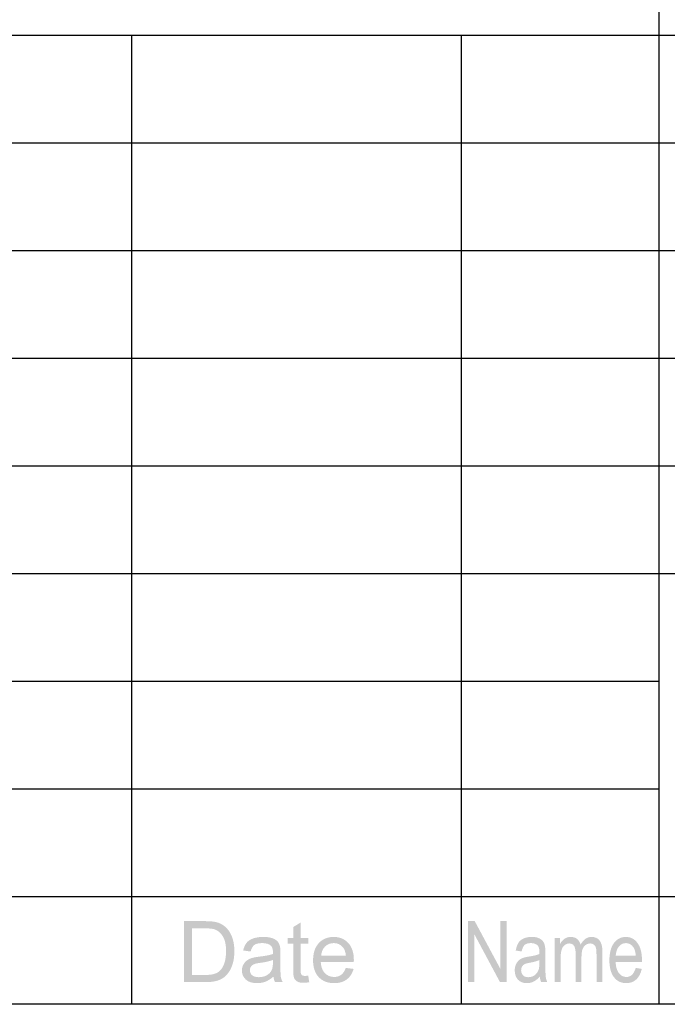
# Model space of a CAD drawing. Extents: x -38 to 248, y 49 to 248.
# Drawn here: x 160 to 174, y 49 to 71 of the extents above; entities that cross this region are included whole.
import ezdxf

# ---------------------------------------------------------------- set-up
doc = ezdxf.new("R2010")
doc.units = 0
doc.header["$MEASUREMENT"] = 0
doc.layers.add('図面枠', color=171, linetype='Continuous')

# ---------------------------------------------------------------- blocks, each defined once
blk = doc.blocks.new('AI9-BLK136')
at = {"layer": '図面枠'}
h = blk.add_hatch(color=7, dxfattribs=at)
edge = h.paths.add_edge_path(flags=16)
edge.add_spline(control_points=[(-1.68, -0.499), (-1.68, -0.499), (-1.395, -0.499), (-1.395, -0.499), (-1.307, -0.499), (-1.239, -0.491), (-1.189, -0.474), (-1.138, -0.458), (-1.099, -0.435), (-1.069, -0.405), (-1.027, -0.363), (-0.994, -0.307), (-0.971, -0.236), (-0.948, -0.165), (-0.936, -0.08), (-0.936, 0.021), (-0.936, 0.161), (-0.959, 0.268), (-1.005, 0.343), (-1.05, 0.418), (-1.106, 0.468), (-1.172, 0.494), (-1.219, 0.512), (-1.295, 0.521), (-1.4, 0.521), (-1.4, 0.521), (-1.68, 0.521), (-1.68, 0.521), (-1.68, 0.521), (-1.68, -0.499), (-1.68, -0.499)], knot_values=[0, 0, 0, 0, 1, 1, 1, 2, 2, 2, 3, 3, 3, 4, 4, 4, 5, 5, 5, 6, 6, 6, 7, 7, 7, 8, 8, 8, 9, 9, 9, 10, 10, 10, 10], degree=3, periodic=0)
edge = h.paths.add_edge_path()
edge.add_spline(control_points=[(-1.857, -0.656), (-1.857, -0.656), (-1.857, 0.678), (-1.857, 0.678), (-1.857, 0.678), (-1.397, 0.678), (-1.397, 0.678), (-1.294, 0.678), (-1.214, 0.671), (-1.16, 0.659), (-1.083, 0.641), (-1.018, 0.609), (-0.964, 0.563), (-0.894, 0.504), (-0.841, 0.428), (-0.806, 0.335), (-0.772, 0.243), (-0.754, 0.137), (-0.754, 0.018), (-0.754, -0.083), (-0.766, -0.173), (-0.79, -0.251), (-0.813, -0.329), (-0.844, -0.394), (-0.881, -0.445), (-0.917, -0.496), (-0.958, -0.537), (-1.002, -0.566), (-1.046, -0.596), (-1.099, -0.618), (-1.161, -0.633), (-1.223, -0.648), (-1.295, -0.656), (-1.375, -0.656), (-1.375, -0.656), (-1.857, -0.656), (-1.857, -0.656)], knot_values=[0, 0, 0, 0, 1, 1, 1, 2, 2, 2, 3, 3, 3, 4, 4, 4, 5, 5, 5, 6, 6, 6, 7, 7, 7, 8, 8, 8, 9, 9, 9, 10, 10, 10, 11, 11, 11, 12, 12, 12, 12], degree=3, periodic=0)
h = blk.add_hatch(color=7, dxfattribs=at)
edge = h.paths.add_edge_path()
edge.add_spline(control_points=[(0.86, -0.512), (0.86, -0.512), (0.882, -0.657), (0.882, -0.657), (0.836, -0.666), (0.794, -0.671), (0.758, -0.671), (0.699, -0.671), (0.653, -0.661), (0.62, -0.643), (0.588, -0.624), (0.565, -0.599), (0.552, -0.568), (0.538, -0.537), (0.532, -0.473), (0.532, -0.374), (0.532, -0.374), (0.532, 0.183), (0.532, 0.183), (0.532, 0.183), (0.41, 0.183), (0.41, 0.183), (0.41, 0.183), (0.41, 0.31), (0.41, 0.31), (0.41, 0.31), (0.532, 0.31), (0.532, 0.31), (0.532, 0.31), (0.532, 0.549), (0.532, 0.549), (0.532, 0.549), (0.694, 0.648), (0.694, 0.648), (0.694, 0.648), (0.694, 0.31), (0.694, 0.31), (0.694, 0.31), (0.86, 0.31), (0.86, 0.31), (0.86, 0.31), (0.86, 0.183), (0.86, 0.183), (0.86, 0.183), (0.694, 0.183), (0.694, 0.183), (0.694, 0.183), (0.694, -0.385), (0.694, -0.385), (0.694, -0.432), (0.697, -0.462), (0.703, -0.475), (0.709, -0.489), (0.718, -0.5), (0.731, -0.507), (0.744, -0.515), (0.763, -0.52), (0.788, -0.52), (0.806, -0.52), (0.83, -0.517), (0.86, -0.512)], knot_values=[0, 0, 0, 0, 1, 1, 1, 2, 2, 2, 3, 3, 3, 4, 4, 4, 5, 5, 5, 6, 6, 6, 7, 7, 7, 8, 8, 8, 9, 9, 9, 10, 10, 10, 11, 11, 11, 12, 12, 12, 13, 13, 13, 14, 14, 14, 15, 15, 15, 16, 16, 16, 17, 17, 17, 18, 18, 18, 19, 19, 19, 20, 20, 20, 20], degree=3, periodic=0)
h = blk.add_hatch(color=7, dxfattribs=at)
edge = h.paths.add_edge_path(flags=16)
edge.add_spline(control_points=[(0.089, -0.171), (0.029, -0.195), (-0.062, -0.216), (-0.182, -0.233), (-0.25, -0.242), (-0.299, -0.253), (-0.327, -0.265), (-0.355, -0.277), (-0.377, -0.295), (-0.392, -0.318), (-0.408, -0.342), (-0.415, -0.368), (-0.415, -0.396), (-0.415, -0.44), (-0.399, -0.476), (-0.366, -0.505), (-0.332, -0.534), (-0.283, -0.548), (-0.219, -0.548), (-0.155, -0.548), (-0.098, -0.535), (-0.048, -0.507), (0.001, -0.48), (0.038, -0.442), (0.061, -0.394), (0.079, -0.357), (0.088, -0.303), (0.088, -0.231), (0.088, -0.231), (0.089, -0.171), (0.089, -0.171)], knot_values=[0, 0, 0, 0, 1, 1, 1, 2, 2, 2, 3, 3, 3, 4, 4, 4, 5, 5, 5, 6, 6, 6, 7, 7, 7, 8, 8, 8, 9, 9, 9, 10, 10, 10, 10], degree=3, periodic=0)
edge = h.paths.add_edge_path()
edge.add_spline(control_points=[(0.1, -0.535), (0.04, -0.587), (-0.019, -0.624), (-0.075, -0.646), (-0.132, -0.667), (-0.192, -0.678), (-0.257, -0.678), (-0.364, -0.678), (-0.446, -0.652), (-0.503, -0.6), (-0.561, -0.548), (-0.589, -0.482), (-0.589, -0.401), (-0.589, -0.353), (-0.578, -0.31), (-0.557, -0.271), (-0.535, -0.232), (-0.507, -0.2), (-0.472, -0.176), (-0.436, -0.153), (-0.397, -0.135), (-0.353, -0.123), (-0.32, -0.114), (-0.271, -0.106), (-0.206, -0.098), (-0.073, -0.082), (0.025, -0.063), (0.088, -0.041), (0.089, -0.019), (0.089, -0.004), (0.089, 0.001), (0.089, 0.068), (0.073, 0.115), (0.042, 0.143), (0, 0.18), (-0.063, 0.198), (-0.145, 0.198), (-0.223, 0.198), (-0.28, 0.185), (-0.317, 0.158), (-0.354, 0.131), (-0.381, 0.083), (-0.399, 0.014), (-0.399, 0.014), (-0.562, 0.036), (-0.562, 0.036), (-0.547, 0.104), (-0.523, 0.16), (-0.49, 0.202), (-0.456, 0.244), (-0.408, 0.277), (-0.344, 0.299), (-0.281, 0.322), (-0.207, 0.333), (-0.124, 0.333), (-0.041, 0.333), (0.026, 0.324), (0.078, 0.304), (0.13, 0.285), (0.168, 0.26), (0.192, 0.231), (0.216, 0.202), (0.234, 0.165), (0.243, 0.12), (0.249, 0.092), (0.251, 0.041), (0.251, -0.031), (0.251, -0.031), (0.251, -0.25), (0.251, -0.25), (0.251, -0.402), (0.255, -0.499), (0.261, -0.539), (0.268, -0.58), (0.281, -0.619), (0.301, -0.656), (0.301, -0.656), (0.133, -0.656), (0.133, -0.656), (0.116, -0.621), (0.105, -0.581), (0.1, -0.535)], knot_values=[0, 0, 0, 0, 1, 1, 1, 2, 2, 2, 3, 3, 3, 4, 4, 4, 5, 5, 5, 6, 6, 6, 7, 7, 7, 8, 8, 8, 9, 9, 9, 10, 10, 10, 11, 11, 11, 12, 12, 12, 13, 13, 13, 14, 14, 14, 15, 15, 15, 16, 16, 16, 17, 17, 17, 18, 18, 18, 19, 19, 19, 20, 20, 20, 21, 21, 21, 22, 22, 22, 23, 23, 23, 24, 24, 24, 25, 25, 25, 26, 26, 26, 27, 27, 27, 27], degree=3, periodic=0)
h = blk.add_hatch(color=7, dxfattribs=at)
edge = h.paths.add_edge_path(flags=16)
edge.add_spline(control_points=[(1.143, -0.08), (1.143, -0.08), (1.683, -0.08), (1.683, -0.08), (1.675, 0.002), (1.655, 0.063), (1.621, 0.104), (1.569, 0.167), (1.501, 0.198), (1.418, 0.198), (1.343, 0.198), (1.279, 0.173), (1.228, 0.123), (1.177, 0.072), (1.148, 0.004), (1.143, -0.08)], knot_values=[0, 0, 0, 0, 1, 1, 1, 2, 2, 2, 3, 3, 3, 4, 4, 4, 5, 5, 5, 5], degree=3, periodic=0)
edge = h.paths.add_edge_path()
edge.add_spline(control_points=[(1.681, -0.345), (1.681, -0.345), (1.851, -0.367), (1.851, -0.367), (1.824, -0.465), (1.775, -0.542), (1.703, -0.596), (1.631, -0.651), (1.539, -0.678), (1.426, -0.678), (1.285, -0.678), (1.173, -0.634), (1.09, -0.547), (1.008, -0.46), (0.966, -0.338), (0.966, -0.181), (0.966, -0.018), (1.008, 0.109), (1.092, 0.199), (1.175, 0.288), (1.284, 0.333), (1.417, 0.333), (1.547, 0.333), (1.652, 0.289), (1.734, 0.201), (1.816, 0.113), (1.857, -0.011), (1.857, -0.171), (1.857, -0.181), (1.856, -0.195), (1.856, -0.215), (1.856, -0.215), (1.134, -0.215), (1.134, -0.215), (1.14, -0.321), (1.17, -0.402), (1.224, -0.459), (1.278, -0.515), (1.346, -0.543), (1.426, -0.543), (1.486, -0.543), (1.538, -0.527), (1.58, -0.496), (1.623, -0.464), (1.656, -0.414), (1.681, -0.345)], knot_values=[0, 0, 0, 0, 1, 1, 1, 2, 2, 2, 3, 3, 3, 4, 4, 4, 5, 5, 5, 6, 6, 6, 7, 7, 7, 8, 8, 8, 9, 9, 9, 10, 10, 10, 11, 11, 11, 12, 12, 12, 13, 13, 13, 14, 14, 14, 15, 15, 15, 15], degree=3, periodic=0)
blk = doc.blocks.new('AI9-BLK135')
at = {"layer": '図面枠'}
h = blk.add_hatch(color=7, dxfattribs=at)
edge = h.paths.add_edge_path()
edge.add_spline(control_points=[(-1.899, -0.656), (-1.899, -0.656), (-1.899, 0.678), (-1.899, 0.678), (-1.899, 0.678), (-1.755, 0.678), (-1.755, 0.678), (-1.755, 0.678), (-1.193, -0.37), (-1.193, -0.37), (-1.193, -0.37), (-1.193, 0.678), (-1.193, 0.678), (-1.193, 0.678), (-1.058, 0.678), (-1.058, 0.678), (-1.058, 0.678), (-1.058, -0.656), (-1.058, -0.656), (-1.058, -0.656), (-1.203, -0.656), (-1.203, -0.656), (-1.203, -0.656), (-1.764, 0.392), (-1.764, 0.392), (-1.764, 0.392), (-1.764, -0.656), (-1.764, -0.656), (-1.764, -0.656), (-1.899, -0.656), (-1.899, -0.656)], knot_values=[0, 0, 0, 0, 1, 1, 1, 2, 2, 2, 3, 3, 3, 4, 4, 4, 5, 5, 5, 6, 6, 6, 7, 7, 7, 8, 8, 8, 9, 9, 9, 10, 10, 10, 10], degree=3, periodic=0)
h = blk.add_hatch(color=7, dxfattribs=at)
edge = h.paths.add_edge_path(flags=16)
edge.add_spline(control_points=[(-0.341, -0.171), (-0.389, -0.195), (-0.46, -0.216), (-0.556, -0.233), (-0.61, -0.242), (-0.648, -0.253), (-0.67, -0.265), (-0.693, -0.277), (-0.71, -0.295), (-0.722, -0.318), (-0.734, -0.342), (-0.741, -0.368), (-0.741, -0.396), (-0.741, -0.44), (-0.727, -0.476), (-0.701, -0.505), (-0.675, -0.534), (-0.636, -0.548), (-0.585, -0.548), (-0.534, -0.548), (-0.489, -0.535), (-0.45, -0.507), (-0.41, -0.48), (-0.381, -0.442), (-0.363, -0.394), (-0.349, -0.357), (-0.342, -0.303), (-0.342, -0.231), (-0.342, -0.231), (-0.341, -0.171), (-0.341, -0.171)], knot_values=[0, 0, 0, 0, 1, 1, 1, 2, 2, 2, 3, 3, 3, 4, 4, 4, 5, 5, 5, 6, 6, 6, 7, 7, 7, 8, 8, 8, 9, 9, 9, 10, 10, 10, 10], degree=3, periodic=0)
edge = h.paths.add_edge_path()
edge.add_spline(control_points=[(-0.333, -0.535), (-0.38, -0.587), (-0.426, -0.624), (-0.471, -0.646), (-0.516, -0.667), (-0.565, -0.678), (-0.616, -0.678), (-0.701, -0.678), (-0.767, -0.652), (-0.813, -0.6), (-0.858, -0.548), (-0.881, -0.482), (-0.881, -0.401), (-0.881, -0.353), (-0.873, -0.31), (-0.855, -0.271), (-0.838, -0.232), (-0.815, -0.2), (-0.788, -0.176), (-0.759, -0.153), (-0.728, -0.135), (-0.693, -0.123), (-0.667, -0.114), (-0.628, -0.106), (-0.576, -0.098), (-0.47, -0.082), (-0.392, -0.063), (-0.342, -0.041), (-0.341, -0.019), (-0.341, -0.004), (-0.341, 0.001), (-0.341, 0.068), (-0.353, 0.115), (-0.378, 0.143), (-0.412, 0.18), (-0.462, 0.198), (-0.528, 0.198), (-0.589, 0.198), (-0.635, 0.185), (-0.664, 0.158), (-0.694, 0.131), (-0.716, 0.083), (-0.73, 0.014), (-0.73, 0.014), (-0.859, 0.036), (-0.859, 0.036), (-0.847, 0.104), (-0.828, 0.16), (-0.802, 0.202), (-0.775, 0.244), (-0.737, 0.277), (-0.686, 0.299), (-0.636, 0.322), (-0.577, 0.333), (-0.511, 0.333), (-0.444, 0.333), (-0.391, 0.324), (-0.35, 0.304), (-0.308, 0.285), (-0.278, 0.26), (-0.259, 0.231), (-0.239, 0.202), (-0.226, 0.165), (-0.218, 0.12), (-0.214, 0.092), (-0.212, 0.041), (-0.212, -0.031), (-0.212, -0.031), (-0.212, -0.25), (-0.212, -0.25), (-0.212, -0.402), (-0.209, -0.499), (-0.203, -0.539), (-0.198, -0.58), (-0.187, -0.619), (-0.17, -0.656), (-0.17, -0.656), (-0.305, -0.656), (-0.305, -0.656), (-0.319, -0.621), (-0.329, -0.581), (-0.333, -0.535)], knot_values=[0, 0, 0, 0, 1, 1, 1, 2, 2, 2, 3, 3, 3, 4, 4, 4, 5, 5, 5, 6, 6, 6, 7, 7, 7, 8, 8, 8, 9, 9, 9, 10, 10, 10, 11, 11, 11, 12, 12, 12, 13, 13, 13, 14, 14, 14, 15, 15, 15, 16, 16, 16, 17, 17, 17, 18, 18, 18, 19, 19, 19, 20, 20, 20, 21, 21, 21, 22, 22, 22, 23, 23, 23, 24, 24, 24, 25, 25, 25, 26, 26, 26, 27, 27, 27, 27], degree=3, periodic=0)
h = blk.add_hatch(color=7, dxfattribs=at)
edge = h.paths.add_edge_path()
edge.add_spline(control_points=[(-0.009, -0.656), (-0.009, -0.656), (-0.009, 0.311), (-0.009, 0.311), (-0.009, 0.311), (0.107, 0.311), (0.107, 0.311), (0.107, 0.311), (0.107, 0.175), (0.107, 0.175), (0.131, 0.223), (0.163, 0.261), (0.204, 0.29), (0.244, 0.319), (0.289, 0.333), (0.34, 0.333), (0.398, 0.333), (0.444, 0.319), (0.481, 0.288), (0.517, 0.259), (0.543, 0.217), (0.558, 0.163), (0.619, 0.277), (0.699, 0.333), (0.797, 0.333), (0.874, 0.333), (0.933, 0.307), (0.974, 0.254), (1.015, 0.201), (1.036, 0.119), (1.036, 0.008), (1.036, 0.008), (1.036, -0.656), (1.036, -0.656), (1.036, -0.656), (0.906, -0.656), (0.906, -0.656), (0.906, -0.656), (0.906, -0.047), (0.906, -0.047), (0.906, 0.018), (0.902, 0.065), (0.893, 0.094), (0.885, 0.123), (0.87, 0.146), (0.847, 0.164), (0.825, 0.181), (0.798, 0.19), (0.768, 0.19), (0.713, 0.19), (0.668, 0.167), (0.632, 0.122), (0.596, 0.077), (0.578, 0.005), (0.578, -0.095), (0.578, -0.095), (0.578, -0.656), (0.578, -0.656), (0.578, -0.656), (0.449, -0.656), (0.449, -0.656), (0.449, -0.656), (0.449, -0.028), (0.449, -0.028), (0.449, 0.044), (0.438, 0.099), (0.417, 0.135), (0.395, 0.172), (0.36, 0.19), (0.312, 0.19), (0.275, 0.19), (0.241, 0.178), (0.21, 0.154), (0.178, 0.13), (0.156, 0.094), (0.142, 0.047), (0.128, 0.001), (0.121, -0.067), (0.121, -0.155), (0.121, -0.155), (0.121, -0.656), (0.121, -0.656), (0.121, -0.656), (-0.009, -0.656), (-0.009, -0.656)], knot_values=[0, 0, 0, 0, 1, 1, 1, 2, 2, 2, 3, 3, 3, 4, 4, 4, 5, 5, 5, 6, 6, 6, 7, 7, 7, 8, 8, 8, 9, 9, 9, 10, 10, 10, 11, 11, 11, 12, 12, 12, 13, 13, 13, 14, 14, 14, 15, 15, 15, 16, 16, 16, 17, 17, 17, 18, 18, 18, 19, 19, 19, 20, 20, 20, 21, 21, 21, 22, 22, 22, 23, 23, 23, 24, 24, 24, 25, 25, 25, 26, 26, 26, 27, 27, 27, 28, 28, 28, 28], degree=3, periodic=0)
h = blk.add_hatch(color=7, dxfattribs=at)
edge = h.paths.add_edge_path(flags=16)
edge.add_spline(control_points=[(1.326, -0.08), (1.326, -0.08), (1.764, -0.08), (1.764, -0.08), (1.758, 0.002), (1.741, 0.063), (1.714, 0.104), (1.671, 0.167), (1.616, 0.198), (1.549, 0.198), (1.488, 0.198), (1.436, 0.173), (1.395, 0.123), (1.353, 0.072), (1.33, 0.004), (1.326, -0.08)], knot_values=[0, 0, 0, 0, 1, 1, 1, 2, 2, 2, 3, 3, 3, 4, 4, 4, 5, 5, 5, 5], degree=3, periodic=0)
edge = h.paths.add_edge_path()
edge.add_spline(control_points=[(1.763, -0.345), (1.763, -0.345), (1.895, -0.367), (1.895, -0.367), (1.873, -0.465), (1.834, -0.542), (1.776, -0.596), (1.719, -0.651), (1.645, -0.678), (1.555, -0.678), (1.442, -0.678), (1.353, -0.634), (1.287, -0.547), (1.221, -0.46), (1.188, -0.338), (1.188, -0.181), (1.188, -0.018), (1.221, 0.109), (1.288, 0.199), (1.355, 0.288), (1.441, 0.333), (1.548, 0.333), (1.651, 0.333), (1.736, 0.289), (1.801, 0.201), (1.866, 0.113), (1.899, -0.011), (1.899, -0.171), (1.899, -0.181), (1.899, -0.195), (1.898, -0.215), (1.898, -0.215), (1.323, -0.215), (1.323, -0.215), (1.328, -0.321), (1.352, -0.402), (1.395, -0.459), (1.439, -0.515), (1.493, -0.543), (1.558, -0.543), (1.606, -0.543), (1.647, -0.527), (1.681, -0.496), (1.715, -0.464), (1.743, -0.414), (1.763, -0.345)], knot_values=[0, 0, 0, 0, 1, 1, 1, 2, 2, 2, 3, 3, 3, 4, 4, 4, 5, 5, 5, 6, 6, 6, 7, 7, 7, 8, 8, 8, 9, 9, 9, 10, 10, 10, 11, 11, 11, 12, 12, 12, 13, 13, 13, 14, 14, 14, 15, 15, 15, 15], degree=3, periodic=0)

msp = doc.modelspace()

# ---------------------------------------------------------------- linework, layer by layer
at = {"layer": '図面枠', "color": 7}
for p, q in [((174.176, 79.65), (174.176, 49.036)), ((143.923, 70.231), (247.65, 70.231)), ((162.652, 70.231), (162.652, 49.036)), ((169.855, 70.231), (169.855, 49.036)), ((143.923, 67.876), (198.668, 67.876)), ((143.923, 65.521), (198.668, 65.521)), ((143.923, 63.165), (198.668, 63.165)), ((143.923, 60.811), (198.668, 60.811)), ((143.923, 58.456), (247.65, 58.456)), ((143.923, 56.101), (174.176, 56.101)), ((143.923, 53.746), (174.176, 53.746)), ((143.923, 51.391), (247.65, 51.391))]:
    msp.add_line(p, q, dxfattribs=at)
msp.add_lwpolyline([(-38.005, 49.036), (-38.005, 247.819), (247.65, 247.819), (247.65, 234.026), (247.65, 49.036)], close=True, dxfattribs=at)

# ---------------------------------------------------------------- block references
for name, p in [('AI9-BLK136', (165.655, 50.177)), ('AI9-BLK135', (171.909, 50.177))]:
    msp.add_blockref(name, p, dxfattribs=at)

doc.saveas('drawing.dxf')
